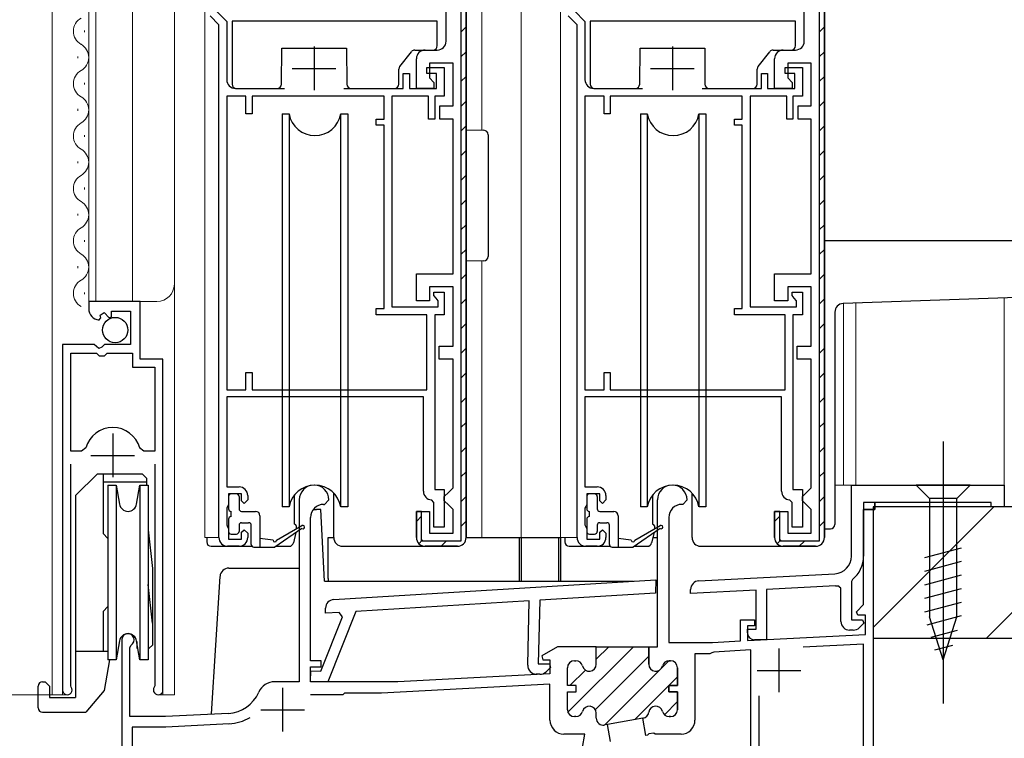
# Model space of a CAD drawing. Extents: x 0 to 1434, y 0 to 2243.
# Drawn here: x 301 to 414, y 1303 to 1385 of the extents above; entities that cross this region are included whole.
import ezdxf

# ---------------------------------------------------------------- set-up
doc = ezdxf.new("R2010")
doc.units = 0
for name, color, linetype, lineweight in [('YKK_11', 7, 'CONTINUOUS', 30), ('YKK_12', 2, 'CONTINUOUS', 13), ('YKK_13', 4, 'CONTINUOUS', 30), ('YKK_D', 6, 'CONTINUOUS', 13), ('YSS_K', 3, 'CONTINUOUS', 13), ('YSS_KE', 3, 'CONTINUOUS', 30)]:
    doc.layers.add(name, color=color, linetype=linetype, lineweight=lineweight)

msp = doc.modelspace()

# ---------------------------------------------------------------- linework, layer by layer
at = {"layer": 'YKK_11', "linetype": 'ByBlock', "lineweight": 30, "ltscale": 0.5}
for p, q in [((351.4, 1398.1), (351.4, 1325.3)), ((352, 1397.7), (352, 1325.7)), ((352, 1325.7), (352, 1397.7)), ((392.4, 1398.1), (392.4, 1325.3)), ((393, 1397.7), (393, 1325.7)), ((393, 1325.7), (393, 1397.7)), ((349.7, 1382.5), (349.7, 1386)), ((390.7, 1382.5), (390.7, 1386)), ((347.3, 1381.5), (348.7, 1381.5)), ((388.3, 1381.5), (389.7, 1381.5)), ((346.3, 1377.1), (346.3, 1380.5)), ((350.5, 1380), (347.8, 1380)), ((347.8, 1380), (347.8, 1378.3)), ((350.5, 1375.1), (350.5, 1380)), ((387.3, 1377.1), (387.3, 1380.5)), ((391.5, 1380), (388.8, 1380)), ((388.8, 1380), (388.8, 1378.3)), ((391.5, 1375.1), (391.5, 1380)), ((347.8, 1378.3), (348.3, 1377.8)), ((388.8, 1378.3), (389.3, 1377.8)), ((348.3, 1377.8), (348.3, 1377.1)), ((389.3, 1377.8), (389.3, 1377.1)), ((348.3, 1377.1), (346.3, 1377.1)), ((389.3, 1377.1), (387.3, 1377.1)), ((349, 1373.6), (349, 1375.1)), ((349, 1375.1), (350.5, 1375.1)), ((390, 1373.6), (390, 1375.1)), ((390, 1375.1), (391.5, 1375.1)), ((350.5, 1373.6), (349, 1373.6)), ((350.5, 1355.9), (350.5, 1373.6)), ((391.5, 1373.6), (390, 1373.6)), ((391.5, 1355.9), (391.5, 1373.6)), ((346.3, 1352.8), (346.3, 1355.9)), ((346.3, 1355.9), (350.5, 1355.9)), ((387.3, 1352.8), (387.3, 1355.9)), ((387.3, 1355.9), (391.5, 1355.9)), ((350.5, 1354.4), (347.8, 1354.4)), ((347.8, 1354.4), (347.8, 1352.8)), ((350.5, 1347.6), (350.5, 1354.4)), ((391.5, 1354.4), (388.8, 1354.4)), ((388.8, 1354.4), (388.8, 1352.8)), ((391.5, 1347.6), (391.5, 1354.4)), ((347.8, 1352.8), (346.3, 1352.8)), ((388.8, 1352.8), (387.3, 1352.8)), ((348.9, 1346.1), (348.9, 1347.6)), ((348.9, 1347.6), (350.5, 1347.6)), ((389.9, 1346.1), (389.9, 1347.6)), ((389.9, 1347.6), (391.5, 1347.6)), ((350.5, 1346.1), (348.9, 1346.1)), ((350.5, 1331.4), (350.5, 1346.1)), ((391.5, 1346.1), (389.9, 1346.1)), ((391.5, 1331.4), (391.5, 1346.1)), ((350, 1330.9), (350.5, 1331.4)), ((391, 1330.9), (391.5, 1331.4)), ((349.5, 1330.4), (350, 1330.9)), ((349.5, 1329.9), (349.5, 1330.4)), ((350, 1329.4), (349.5, 1329.9)), ((390.5, 1330.4), (391, 1330.9)), ((390.5, 1329.9), (390.5, 1330.4)), ((391, 1329.4), (390.5, 1329.9)), ((346.3, 1325.7), (346.3, 1328.7)), ((346.3, 1328.7), (347.8, 1328.7)), ((346.9, 1328.7), (346.3, 1328.7)), ((346.3, 1328.7), (346.3, 1325.7)), ((346.9, 1325.3), (346.9, 1328.7)), ((347.8, 1328.7), (347.8, 1326.2)), ((350.5, 1328.9), (350, 1329.4)), ((350.5, 1326.2), (350.5, 1328.9)), ((387.3, 1325.7), (387.3, 1328.7)), ((387.3, 1328.7), (388.8, 1328.7)), ((387.9, 1328.7), (387.3, 1328.7)), ((387.3, 1328.7), (387.3, 1325.7)), ((387.9, 1325.3), (387.9, 1328.7)), ((388.8, 1328.7), (388.8, 1326.2)), ((391.5, 1328.9), (391, 1329.4)), ((391.5, 1326.2), (391.5, 1328.9)), ((347.8, 1326.2), (350.5, 1326.2)), ((388.8, 1326.2), (391.5, 1326.2)), ((351.4, 1325.3), (346.9, 1325.3)), ((351, 1324.7), (347.3, 1324.7)), ((347.3, 1324.7), (351, 1324.7)), ((392.4, 1325.3), (387.9, 1325.3)), ((392, 1324.7), (388.3, 1324.7)), ((388.3, 1324.7), (392, 1324.7))]:
    msp.add_line(p, q, dxfattribs=at)
at = {"layer": 'YKK_11', "linetype": 'ByBlock', "lineweight": -2, "ltscale": 0.5}
for p, q in [((323.7, 1384.4), (322.69, 1385.41)), ((323.4, 1385.97), (324.6, 1384.77)), ((364.7, 1384.4), (363.69, 1385.41)), ((364.4, 1385.97), (365.6, 1384.77)), ((323.7, 1325.7), (323.7, 1384.4)), ((324.6, 1384.77), (324.6, 1378.1)), ((364.7, 1325.7), (364.7, 1384.4)), ((365.6, 1384.77), (365.6, 1378.1)), ((347.5, 1378.8), (347.5, 1379.5)), ((347.5, 1379.5), (349.5, 1379.5)), ((349.5, 1379.5), (349.5, 1376.2)), ((388.5, 1378.8), (388.5, 1379.5)), ((388.5, 1379.5), (390.5, 1379.5)), ((390.5, 1379.5), (390.5, 1376.2)), ((344.8, 1377.1), (344.8, 1378.8)), ((344.8, 1378.8), (345.5, 1378.8)), ((345.5, 1378.8), (345.5, 1377.1)), ((348.6, 1378.8), (347.5, 1378.8)), ((348.6, 1377.1), (348.6, 1378.8)), ((385.8, 1377.1), (385.8, 1378.8)), ((385.8, 1378.8), (386.5, 1378.8)), ((386.5, 1378.8), (386.5, 1377.1)), ((389.6, 1378.8), (388.5, 1378.8)), ((389.6, 1377.1), (389.6, 1378.8)), ((324.6, 1376.2), (324.6, 1342.6)), ((324.6, 1376.2), (324.6, 1342.6)), ((326.8, 1376.2), (324.6, 1376.2)), ((325.6, 1377.1), (331.2, 1377.1)), ((326.8, 1374.2), (326.8, 1376.2)), ((342.6, 1376.2), (327.5, 1376.2)), ((327.5, 1376.2), (327.5, 1374.2)), ((338, 1377.1), (344.8, 1377.1)), ((342.6, 1373.6), (342.6, 1376.2)), ((347.7, 1376.2), (343.5, 1376.2)), ((343.5, 1376.2), (343.5, 1352.1)), ((345.5, 1377.1), (348.6, 1377.1)), ((347.7, 1373.6), (347.7, 1376.2)), ((349.5, 1376.2), (348.4, 1376.2)), ((348.4, 1376.2), (348.4, 1373.6)), ((365.6, 1376.2), (365.6, 1342.6)), ((365.6, 1376.2), (365.6, 1342.6)), ((367.8, 1376.2), (365.6, 1376.2)), ((366.6, 1377.1), (372.2, 1377.1)), ((367.8, 1374.2), (367.8, 1376.2)), ((383.6, 1376.2), (368.5, 1376.2)), ((368.5, 1376.2), (368.5, 1374.2)), ((379, 1377.1), (385.8, 1377.1)), ((383.6, 1373.6), (383.6, 1376.2)), ((388.7, 1376.2), (384.5, 1376.2)), ((384.5, 1376.2), (384.5, 1352.1)), ((386.5, 1377.1), (389.6, 1377.1)), ((388.7, 1373.6), (388.7, 1376.2)), ((390.5, 1376.2), (389.4, 1376.2)), ((389.4, 1376.2), (389.4, 1373.6)), ((327.5, 1374.2), (326.8, 1374.2)), ((368.5, 1374.2), (367.8, 1374.2)), ((341.7, 1372.9), (341.7, 1373.6)), ((341.7, 1373.6), (342.6, 1373.6)), ((342.6, 1372.9), (341.7, 1372.9)), ((342.6, 1351.9), (342.6, 1372.9)), ((348.4, 1373.6), (347.7, 1373.6)), ((382.7, 1372.9), (382.7, 1373.6)), ((382.7, 1373.6), (383.6, 1373.6)), ((383.6, 1372.9), (382.7, 1372.9)), ((383.6, 1351.9), (383.6, 1372.9)), ((389.4, 1373.6), (388.7, 1373.6)), ((348.3, 1353.4), (348.3, 1353.8)), ((348.3, 1353.8), (349.5, 1353.8)), ((349.5, 1353.8), (349.5, 1351.2)), ((389.3, 1353.4), (389.3, 1353.8)), ((389.3, 1353.8), (390.5, 1353.8)), ((390.5, 1353.8), (390.5, 1351.2)), ((314.7, 1352.7), (308.8, 1352.7)), ((308.8, 1352.7), (308.8, 1351.89)), ((314.7, 1346.1), (314.7, 1352.7)), ((348.55, 1353.1), (348.3, 1353.4)), ((348.8, 1352.81), (348.55, 1353.1)), ((348.8, 1352.1), (348.8, 1352.81)), ((389.55, 1353.1), (389.3, 1353.4)), ((389.8, 1352.81), (389.55, 1353.1)), ((389.8, 1352.1), (389.8, 1352.81)), ((310.1, 1351.17), (310.57, 1351.44)), ((310.57, 1351.44), (311.15, 1350.86)), ((311.4, 1350.96), (311.4, 1351.6)), ((311.4, 1351.6), (313.6, 1351.6)), ((313.6, 1351.6), (313.6, 1347.8)), ((341.7, 1351.2), (341.7, 1351.9)), ((341.7, 1351.9), (342.6, 1351.9)), ((343.5, 1352.1), (348.8, 1352.1)), ((382.7, 1351.2), (382.7, 1351.9)), ((382.7, 1351.9), (383.6, 1351.9)), ((384.5, 1352.1), (389.8, 1352.1)), ((309.98, 1350.6), (310.19, 1350.85)), ((310.19, 1350.85), (310.1, 1351.17)), ((311.15, 1350.86), (311.4, 1350.96)), ((347.5, 1351.2), (341.7, 1351.2)), ((347.5, 1342.6), (347.5, 1351.2)), ((349.5, 1351.2), (348.4, 1351.2)), ((348.4, 1351.2), (348.4, 1331.2)), ((388.5, 1351.2), (382.7, 1351.2)), ((388.5, 1342.6), (388.5, 1351.2)), ((390.5, 1351.2), (389.4, 1351.2)), ((389.4, 1351.2), (389.4, 1331.2)), ((309.43, 1347.8), (305.8, 1347.8)), ((305.8, 1347.8), (305.8, 1308.25)), ((306.75, 1335.6), (306.75, 1346.8)), ((306.75, 1335.6), (306.75, 1346.8)), ((306.75, 1346.8), (309.7, 1346.8)), ((309.97, 1347.34), (309.43, 1347.8)), ((309.7, 1346.8), (310, 1346.5)), ((310.3, 1347.5), (309.97, 1347.34)), ((310.6, 1347.8), (310.3, 1347.5)), ((313.6, 1347.8), (310.6, 1347.8)), ((310.6, 1346.5), (310.9, 1346.8)), ((310.9, 1346.8), (313.8, 1346.8)), ((313.8, 1346.8), (313.8, 1345.2)), ((310, 1346.5), (310.6, 1346.5)), ((317.3, 1346.1), (314.7, 1346.1)), ((317.3, 1308.25), (317.3, 1346.1)), ((313.8, 1345.2), (316.35, 1345.2)), ((316.35, 1345.2), (316.35, 1335.6)), ((326.8, 1342.6), (326.8, 1344.6)), ((326.8, 1344.6), (327.5, 1344.6)), ((327.5, 1344.6), (327.5, 1342.6)), ((367.8, 1342.6), (367.8, 1344.6)), ((367.8, 1344.6), (368.5, 1344.6)), ((368.5, 1344.6), (368.5, 1342.6)), ((324.6, 1342.6), (326.8, 1342.6)), ((327.5, 1342.6), (347.5, 1342.6)), ((365.6, 1342.6), (367.8, 1342.6)), ((368.5, 1342.6), (388.5, 1342.6)), ((347.1, 1341.8), (324.6, 1341.8)), ((324.6, 1341.8), (324.6, 1331.5)), ((347.1, 1331), (347.1, 1341.8)), ((388.1, 1341.8), (365.6, 1341.8)), ((365.6, 1341.8), (365.6, 1331.5)), ((388.1, 1331), (388.1, 1341.8)), ((307.98, 1335.6), (306.75, 1335.6)), ((308.47, 1335.96), (307.98, 1335.6)), ((315.11, 1335.6), (314.63, 1335.96)), ((316.35, 1335.6), (315.11, 1335.6)), ((306.75, 1308.73), (306.75, 1334.1)), ((316.35, 1334.1), (316.35, 1308.73)), ((324.6, 1331.5), (326, 1331.5)), ((348.4, 1331.2), (349.5, 1331.2)), ((349.5, 1331.2), (349.5, 1326.9)), ((365.6, 1331.5), (367, 1331.5)), ((389.4, 1331.2), (390.5, 1331.2)), ((390.5, 1331.2), (390.5, 1326.9)), ((326.3, 1330.7), (324.8, 1330.7)), ((324.8, 1330.7), (324.8, 1329.5)), ((326.3, 1329.9), (326.3, 1330.7)), ((326.6, 1329.6), (326.3, 1329.9)), ((327, 1330), (326.6, 1329.6)), ((327, 1330.5), (327, 1330)), ((348.3, 1329.7), (348.02, 1330)), ((367.3, 1330.7), (365.8, 1330.7)), ((365.8, 1330.7), (365.8, 1329.5)), ((367.3, 1329.9), (367.3, 1330.7)), ((367.6, 1329.6), (367.3, 1329.9)), ((368, 1330), (367.6, 1329.6)), ((368, 1330.5), (368, 1330)), ((389.3, 1329.7), (389.02, 1330)), ((324.7, 1329.27), (324.6, 1329.05)), ((324.6, 1329.05), (324.6, 1327.15)), ((324.8, 1329.5), (324.7, 1329.27)), ((348.3, 1326.9), (348.3, 1329.7)), ((365.7, 1329.27), (365.6, 1329.05)), ((365.6, 1329.05), (365.6, 1327.15)), ((365.8, 1329.5), (365.7, 1329.27)), ((389.3, 1326.9), (389.3, 1329.7)), ((324.6, 1327.15), (324.7, 1326.92)), ((324.7, 1326.92), (324.8, 1326.7)), ((324.8, 1326.7), (324.8, 1325.5)), ((326.3, 1326.3), (326.6, 1326.6)), ((326.6, 1326.6), (327, 1326.2)), ((349.5, 1326.9), (348.3, 1326.9)), ((365.6, 1327.15), (365.7, 1326.92)), ((365.7, 1326.92), (365.8, 1326.7)), ((365.8, 1326.7), (365.8, 1325.5)), ((367.3, 1326.3), (367.6, 1326.6)), ((367.6, 1326.6), (368, 1326.2)), ((390.5, 1326.9), (389.3, 1326.9)), ((324.8, 1325.5), (326.3, 1325.5)), ((326.3, 1325.5), (326.3, 1326.3)), ((327, 1326.2), (327, 1325.7)), ((365.8, 1325.5), (367.3, 1325.5)), ((367.3, 1325.5), (367.3, 1326.3)), ((368, 1326.2), (368, 1325.7)), ((326, 1324.7), (324.7, 1324.7)), ((367, 1324.7), (365.7, 1324.7)), ((306.8, 1308.56), (306.75, 1308.73)), ((316.35, 1308.73), (316.29, 1308.56))]:
    msp.add_line(p, q, dxfattribs=at)
at = {"layer": 'YKK_11', "linetype": 'Continuous', "lineweight": 13}
for p, q in [((351.4, 1383.54), (352, 1384.14)), ((392.4, 1383.54), (393, 1384.14)), ((351.4, 1380.71), (352, 1381.31)), ((392.4, 1380.71), (393, 1381.31)), ((351.4, 1377.88), (352, 1378.48)), ((392.4, 1377.88), (393, 1378.48)), ((351.4, 1375.05), (352, 1375.65)), ((392.4, 1375.05), (393, 1375.65)), ((351.4, 1372.22), (352, 1372.82)), ((392.4, 1372.22), (393, 1372.82)), ((351.4, 1369.4), (352, 1370)), ((392.4, 1369.4), (393, 1370)), ((351.4, 1366.57), (352, 1367.17)), ((392.4, 1366.57), (393, 1367.17)), ((351.4, 1363.74), (352, 1364.34)), ((392.4, 1363.74), (393, 1364.34)), ((351.4, 1360.91), (352, 1361.51)), ((392.4, 1360.91), (393, 1361.51)), ((351.4, 1358.08), (352, 1358.68)), ((392.4, 1358.08), (393, 1358.68)), ((351.4, 1355.25), (352, 1355.85)), ((392.4, 1355.25), (393, 1355.85)), ((351.4, 1352.43), (352, 1353.03)), ((392.4, 1352.43), (393, 1353.03)), ((351.4, 1349.6), (352, 1350.2)), ((392.4, 1349.6), (393, 1350.2)), ((351.4, 1346.77), (352, 1347.37)), ((392.4, 1346.77), (393, 1347.37)), ((351.4, 1343.94), (352, 1344.54)), ((392.4, 1343.94), (393, 1344.54)), ((351.4, 1341.11), (352, 1341.71)), ((392.4, 1341.11), (393, 1341.71)), ((351.4, 1338.28), (352, 1338.88)), ((392.4, 1338.28), (393, 1338.88)), ((351.4, 1335.45), (352, 1336.05)), ((392.4, 1335.45), (393, 1336.05)), ((351.4, 1332.63), (352, 1333.23)), ((392.4, 1332.63), (393, 1333.23)), ((351.4, 1329.8), (352, 1330.4)), ((392.4, 1329.8), (393, 1330.4)), ((346.3, 1327.53), (346.9, 1328.13)), ((351.4, 1326.97), (352, 1327.57)), ((387.3, 1327.53), (387.9, 1328.13)), ((392.4, 1326.97), (393, 1327.57)), ((346.59, 1324.99), (347.01, 1325.42)), ((387.59, 1324.99), (388.01, 1325.42)), ((349.13, 1324.7), (349.73, 1325.3)), ((390.13, 1324.7), (390.73, 1325.3))]:
    msp.add_line(p, q, dxfattribs=at)
at = {"layer": 'YKK_11', "ltscale": 0.5}
for p, q in [((334.6, 1381.9), (334.6, 1376.9)), ((375.6, 1381.9), (375.6, 1376.9)), ((332.1, 1379.4), (337.1, 1379.4)), ((373.1, 1379.4), (378.1, 1379.4)), ((311.55, 1337.6), (311.55, 1332.6)), ((309.05, 1335.1), (314.05, 1335.1))]:
    msp.add_line(p, q, dxfattribs=at)
at = {"layer": 'YKK_11', "color": 0, "linetype": 'ByBlock', "lineweight": -2, "ltscale": 0.5}
for p, q in [((396.09, 1331.7), (413.59, 1331.7)), ((396.09, 1323.56), (396.09, 1331.7)), ((413.59, 1331.7), (413.59, 1329.2)), ((332.89, 1330), (332.89, 1309.2)), ((335.79, 1329.5), (336.29, 1330)), ((373.89, 1313.2), (373.89, 1330)), ((377.29, 1330), (376.79, 1329.5)), ((335.69, 1329.5), (335.79, 1329.5)), ((376.79, 1329.5), (376.69, 1329.5)), ((398.79, 1328.9), (397.49, 1328.9)), ((397.49, 1328.9), (397.49, 1323.56)), ((397.49, 1318.02), (397.49, 1328.9)), ((397.49, 1328.9), (398.59, 1328.9)), ((398.59, 1328.9), (398.59, 1297.2)), ((412.09, 1329.7), (398.79, 1329.7)), ((398.79, 1329.7), (398.79, 1328.9)), ((412.09, 1329.2), (412.09, 1329.7)), ((413.59, 1329.2), (412.09, 1329.2)), ((334.19, 1311.6), (334.19, 1328)), ((375.19, 1328), (375.19, 1313.7)), ((336.84, 1318.6), (373.7, 1320.86)), ((373.7, 1320.86), (373.66, 1319.35)), ((378.64, 1320.75), (394.2, 1321.56)), ((396.21, 1320.9), (396.09, 1320.66)), ((377.69, 1319.3), (377.69, 1319.75)), ((385.19, 1319.69), (377.69, 1319.3)), ((385.19, 1315.2), (385.19, 1319.69)), ((394.27, 1320.16), (386.39, 1319.75)), ((386.39, 1319.75), (386.39, 1314)), ((394.89, 1319.89), (394.55, 1320.19)), ((394.89, 1316.1), (394.89, 1319.89)), ((396.09, 1320.66), (396.09, 1316.3)), ((373.66, 1319.35), (360.43, 1318.54)), ((335.89, 1317.04), (335.9, 1317.63)), ((359.23, 1318.47), (339.36, 1317.25)), ((359.04, 1311.09), (359.23, 1318.47)), ((360.43, 1318.54), (360.24, 1311.26)), ((396.66, 1317.19), (397.49, 1318.02)), ((335.37, 1310.41), (337.83, 1316.64)), ((337.47, 1317.14), (335.89, 1317.04)), ((339.36, 1317.25), (336.18, 1309.19)), ((337.83, 1316.64), (337.47, 1317.14)), ((383.39, 1313.87), (383.39, 1316.3)), ((383.39, 1316.3), (384.99, 1316.3)), ((384.99, 1316.3), (384.99, 1315.6)), ((396.09, 1316.3), (397.37, 1316.3)), ((396.82, 1316.8), (396.66, 1317.19)), ((397.69, 1316.8), (396.82, 1316.8)), ((397.37, 1316.3), (397.53, 1315.91)), ((397.69, 1314.61), (397.69, 1316.8)), ((384.99, 1315.6), (384.19, 1315.6)), ((384.19, 1315.6), (384.19, 1313.91)), ((384.19, 1314.8), (384.19, 1315.2)), ((384.19, 1315.2), (385.19, 1315.2)), ((397.53, 1315.91), (397.01, 1315.39)), ((384.19, 1313.91), (397.69, 1314.61)), ((396.3, 1315.1), (395.89, 1315.1)), ((312.59, 1314), (312.59, 1298.45)), ((313.49, 1313.13), (313.64, 1313.39)), ((313.49, 1305.2), (313.49, 1313.13)), ((362.47, 1313.2), (360.65, 1312.15)), ((366.89, 1313.2), (362.47, 1313.2)), ((366.89, 1311.2), (366.89, 1313.2)), ((366.89, 1313.2), (372.89, 1313.2)), ((366.89, 1311.2), (366.89, 1313.2)), ((372.89, 1311.2), (372.89, 1313.2)), ((372.89, 1313.2), (373.89, 1313.2)), ((372.89, 1313.2), (372.89, 1311.2)), ((375.19, 1313.7), (380.19, 1313.7)), ((380.19, 1313.7), (383.39, 1313.87)), ((386.39, 1314), (384.99, 1314)), ((397.49, 1313.5), (390.56, 1313.14)), ((397.49, 1296.4), (397.49, 1313.5)), ((360.65, 1312.15), (360.77, 1311.7)), ((379.89, 1312.4), (378.19, 1312.4)), ((378.19, 1312.4), (378.19, 1304.8)), ((380.12, 1312.5), (379.89, 1312.4)), ((380.33, 1312.6), (380.12, 1312.5)), ((384.59, 1312.83), (380.33, 1312.6)), ((384.59, 1291.7), (384.59, 1312.83)), ((335.39, 1311.6), (334.19, 1311.6)), ((334.19, 1309.2), (334.19, 1310.9)), ((334.19, 1310.9), (335.39, 1310.9)), ((335.39, 1310.9), (335.39, 1311.6)), ((360.24, 1311.26), (361.52, 1311.23)), ((360.77, 1311.7), (361.59, 1311.7)), ((361.67, 1310.83), (361.14, 1310.33)), ((361.52, 1311.23), (361.67, 1310.83)), ((361.59, 1311.7), (361.59, 1310.11)), ((363.59, 1308.75), (363.59, 1310.8)), ((363.59, 1308.75), (363.59, 1310.8)), ((364.39, 1311.6), (364.55, 1311.6)), ((364.39, 1311.6), (364.55, 1311.6)), ((375.39, 1311.6), (375.24, 1311.6)), ((375.24, 1311.6), (375.39, 1311.6)), ((376.19, 1308.75), (376.19, 1310.8)), ((376.19, 1310.8), (376.19, 1308.75)), ((334.18, 1309.24), (334.21, 1310.44)), ((334.21, 1310.44), (335.37, 1310.41)), ((361.59, 1310.11), (344.19, 1309.2)), ((360.42, 1310.05), (360.01, 1310.06)), ((332.89, 1309.2), (330.09, 1309.2)), ((336.18, 1309.19), (334.18, 1309.24)), ((344.19, 1309.2), (334.19, 1309.2)), ((361.59, 1308.91), (342.32, 1307.9)), ((361.59, 1304.8), (361.59, 1308.91)), ((364.59, 1308.75), (363.59, 1308.75)), ((364.59, 1308.75), (363.59, 1308.75)), ((364.59, 1308.05), (364.59, 1308.75)), ((364.59, 1308.05), (364.59, 1308.75)), ((375.19, 1308.05), (375.19, 1308.75)), ((375.19, 1308.75), (376.19, 1308.75)), ((376.19, 1308.75), (375.19, 1308.75)), ((375.19, 1308.75), (375.19, 1308.05)), ((337.89, 1307.7), (334.2, 1307.7)), ((338.09, 1307.9), (337.89, 1307.7)), ((342.32, 1307.9), (338.09, 1307.9)), ((363.59, 1306), (363.59, 1308.05)), ((363.59, 1308.05), (364.59, 1308.05)), ((363.59, 1306), (363.59, 1308.05)), ((363.59, 1308.05), (364.59, 1308.05)), ((376.19, 1308.05), (375.19, 1308.05)), ((375.19, 1308.05), (376.19, 1308.05)), ((376.19, 1306), (376.19, 1308.05)), ((376.19, 1308.05), (376.19, 1306)), ((385.49, 1307.58), (385.49, 1292.4)), ((317.59, 1305.2), (313.49, 1305.2)), ((324.79, 1305.57), (317.59, 1305.2)), ((364.55, 1305.2), (364.39, 1305.2)), ((364.55, 1305.2), (364.39, 1305.2)), ((366.89, 1305.03), (366.89, 1305.6)), ((366.89, 1305.03), (366.89, 1305.6)), ((366.89, 1305.03), (366.89, 1305.6)), ((372.23, 1305.02), (368.19, 1304.31)), ((372.23, 1305.02), (372.25, 1305.03)), ((372.25, 1305.03), (372.23, 1305.02)), ((372.57, 1303.05), (372.23, 1305.02)), ((375.24, 1305.2), (375.39, 1305.2)), ((375.39, 1305.2), (375.24, 1305.2)), ((317.63, 1304), (313.79, 1304)), ((313.79, 1304), (313.79, 1273.9)), ((324.86, 1304.38), (317.63, 1304)), ((368.19, 1304.31), (367.83, 1304.25)), ((365.59, 1303.2), (363.19, 1303.2)), ((364.09, 1294.73), (365.59, 1303.2)), ((372.76, 1303.08), (372.57, 1303.05)), ((372.92, 1303.23), (372.76, 1303.08)), ((373.48, 1303.3), (372.92, 1303.23)), ((373.65, 1303.2), (373.48, 1303.3)), ((376.59, 1303.2), (373.65, 1303.2))]:
    msp.add_line(p, q, dxfattribs=at)
at = {"layer": 'YKK_11', "color": 0, "linetype": 'ByBlock', "lineweight": 30, "ltscale": 0.5}
for p, q in [((398.79, 1329.7), (397.49, 1329.7)), ((398.79, 1329.7), (397.49, 1329.7)), ((397.49, 1329.7), (397.49, 1328.9)), ((397.49, 1328.9), (398.79, 1328.9)), ((398.79, 1328.9), (398.79, 1329.7)), ((366.89, 1305.03), (366.89, 1305.6)), ((368.19, 1304.31), (367.83, 1304.25)), ((368.53, 1302.34), (368.19, 1304.31))]:
    msp.add_line(p, q, dxfattribs=at)
at = {"layer": 'YKK_11', "color": 0, "linetype": 'Continuous', "lineweight": 13}
for p, q in [((363.65, 1305.7), (371.15, 1313.2)), ((366.89, 1311.77), (368.32, 1313.2)), ((366.78, 1306), (372.89, 1312.12)), ((374.36, 1310.75), (375.2, 1311.6)), ((363.87, 1308.75), (365.65, 1310.53)), ((367.86, 1304.25), (374.14, 1310.53)), ((371.29, 1304.86), (376.19, 1309.76)), ((374.69, 1305.42), (376.19, 1306.93))]:
    msp.add_line(p, q, dxfattribs=at)
at = {"layer": 'YKK_11', "color": 0, "ltscale": 0.5}
for p, q in [((387.79, 1313), (387.79, 1308)), ((385.29, 1310.5), (390.29, 1310.5)), ((330.99, 1308.5), (330.99, 1303.5)), ((328.49, 1306), (333.49, 1306))]:
    msp.add_line(p, q, dxfattribs=at)
at = {"layer": 'YKK_11', "linetype": 'ByBlock', "lineweight": 30, "ltscale": 0.5}
for centre, start, end in [((348.7, 1382.5), 270, 360), ((389.7, 1382.5), 270, 360), ((347.3, 1380.5), 90, 180), ((388.3, 1380.5), 90, 180), ((347.3, 1325.7), 180, 270), ((347.3, 1325.7), 180, 270), ((351, 1325.7), 270, 360), ((351, 1325.7), 270, 360), ((388.3, 1325.7), 180, 270), ((388.3, 1325.7), 180, 270), ((392, 1325.7), 270, 360), ((392, 1325.7), 270, 360)]:
    msp.add_arc(centre, 1, start, end, dxfattribs=at)
at = {"layer": 'YKK_11', "linetype": 'ByBlock', "lineweight": -2, "ltscale": 0.5}
for centre, radius, start, end in [((325.6, 1378.1), 1, 180, 270), ((366.6, 1378.1), 1, 180, 270), ((310.1, 1351.89), 1.3, 180, 264.7841), ((311.55, 1335.1), 3.2, 15.6804, 164.3196), ((326, 1330.5), 1, 0, 90), ((348.1, 1331), 1, 180, 265.5883), ((367, 1330.5), 1, 0, 90), ((389.1, 1331), 1, 180, 265.5883), ((324.7, 1325.7), 1, 180, 270), ((326, 1325.7), 1, 270, 360), ((365.7, 1325.7), 1, 180, 270), ((367, 1325.7), 1, 270, 360), ((306.35, 1308.25), 0.55, 180, 34.5603), ((316.75, 1308.25), 0.55, 145.4397, 0)]:
    msp.add_arc(centre, radius, start, end, dxfattribs=at)
at = {"layer": 'YKK_11', "color": 0, "linetype": 'ByBlock', "lineweight": -2, "ltscale": 0.5}
for centre, radius, start, end in [((334.59, 1330), 1.7, 360, 180), ((375.59, 1330), 1.7, 360, 180), ((335.69, 1328), 1.5, 90, 180), ((376.69, 1328), 1.5, 90, 180), ((394.09, 1323.56), 2, 273, 360), ((394.09, 1323.56), 3.4, 308.4347, 0), ((378.69, 1319.75), 1, 93, 180), ((394.09, 1323.56), 3.4, 273, 277.7664), ((336.9, 1317.6), 1, 93.5, 178.5), ((395.89, 1316.1), 1, 180, 270), ((396.3, 1316.1), 1, 270, 315), ((313.29, 1314), 0.7, 300, 180), ((384.99, 1314.8), 0.8, 180, 270), ((360.04, 1311.06), 1, 178.5, 268.5), ((364.39, 1310.8), 0.8, 90, 180), ((364.39, 1310.8), 0.8, 90, 180), ((364.55, 1310.8), 0.8, 14.4775, 90), ((364.55, 1310.8), 0.8, 14.4775, 90), ((366.09, 1311.2), 0.8, 194.4775, 360), ((366.09, 1311.2), 0.8, 194.4775, 360), ((373.69, 1311.2), 0.8, 180, 345.5225), ((373.69, 1311.2), 0.8, 180, 345.5225), ((375.24, 1310.8), 0.8, 90, 165.5225), ((375.24, 1310.8), 0.8, 90, 165.5225), ((375.39, 1310.8), 0.8, 0, 90), ((375.39, 1310.8), 0.8, 0, 90), ((360.45, 1311.05), 1, 268.5, 313.5), ((330.09, 1307.2), 2, 90, 156.7158), ((324.58, 1309.57), 4, 273, 336.7158), ((366.09, 1305.6), 0.8, 0, 165.5225), ((366.09, 1305.6), 0.8, 0, 165.5225), ((373.69, 1305.6), 0.8, 14.4775, 172.2571), ((373.69, 1305.6), 0.8, 14.4775, 172.2571), ((324.58, 1309.57), 5.2, 273, 301.1609), ((324.58, 1309.57), 5.2, 273, 301.1609), ((364.39, 1306), 0.8, 180, 270), ((364.39, 1306), 0.8, 180, 270), ((364.55, 1306), 0.8, 270, 345.5225), ((364.55, 1306), 0.8, 270, 345.5225), ((367.69, 1305.03), 0.8, 180, 280), ((372.11, 1305.81), 0.8, 280, 352.2571), ((372.11, 1305.81), 0.8, 280, 352.2571), ((375.24, 1306), 0.8, 194.4775, 270), ((375.24, 1306), 0.8, 194.4775, 270), ((375.39, 1306), 0.8, 270, 360), ((375.39, 1306), 0.8, 270, 360), ((363.19, 1304.8), 1.6, 180, 270), ((376.59, 1304.8), 1.6, 270, 360)]:
    msp.add_arc(centre, radius, start, end, dxfattribs=at)
at = {"layer": 'YKK_11', "color": 0, "linetype": 'ByBlock', "lineweight": 30, "ltscale": 0.5}
msp.add_arc((367.69, 1305.03), 0.8, 180, 280, dxfattribs=at)
at = {"layer": 'YKK_12'}
for p, q in [((304.6, 1479.7), (304.6, 1307.7)), ((308.8, 1479.7), (308.8, 1352.7)), ((309.6, 1479.7), (309.6, 1352.7)), ((313.8, 1352.7), (313.8, 1479.7)), ((318.6, 1307.7), (318.6, 1479.7)), ((322.1, 1325.7), (322.1, 1479.7)), ((353.8, 1372.32), (353.8, 1479.7)), ((358.3, 1325.7), (358.3, 1479.7)), ((362.8, 1325.7), (362.8, 1479.7)), ((353.8, 1357.38), (353.8, 1325.7)), ((308.8, 1352.7), (316.6, 1352.7)), ((322.1, 1325.7), (323.7, 1325.7)), ((358.3, 1325.7), (364.7, 1325.7)), ((305.8, 1323.02), (305.8, 1307.7)), ((317.3, 1322.17), (317.3, 1307.7)), ((306.35, 1307.7), (304.6, 1307.7)), ((316.75, 1307.7), (318.6, 1307.7))]:
    msp.add_line(p, q, dxfattribs=at)
at = {"layer": 'YKK_12', "linetype": 'Continuous'}
for p, q in [((308.3, 1383.55), (308.3, 1383.75)), ((307.54, 1380.55), (307.54, 1380.75)), ((308.3, 1377.55), (308.3, 1377.75)), ((307.54, 1374.55), (307.54, 1374.75)), ((308.3, 1371.55), (308.3, 1371.75)), ((307.54, 1368.55), (307.54, 1368.75)), ((308.3, 1365.55), (308.3, 1365.75)), ((307.54, 1362.55), (307.54, 1362.75)), ((308.3, 1359.55), (308.3, 1359.75)), ((307.54, 1356.55), (307.54, 1356.75)), ((308.3, 1353.55), (308.3, 1353.75))]:
    msp.add_line(p, q, dxfattribs=at)
at = {"layer": 'YKK_12', "ltscale": 0.5}
for p, q in [((395.19, 1352.49), (395.19, 1331.7)), ((396.59, 1331.7), (396.59, 1352.54)), ((413.59, 1353.14), (413.59, 1331.7)), ((413.59, 1331.7), (394.2, 1331.7))]:
    msp.add_line(p, q, dxfattribs=at)
at = {"layer": 'YKK_12', "linetype": 'Continuous'}
for centre, start, end in [((308.76, 1383.65), 119.2025, 240.7975), ((307.08, 1380.65), 299.2025, 60.7975), ((308.76, 1377.65), 119.2025, 240.7975), ((307.08, 1374.65), 299.2025, 60.7975), ((308.76, 1371.65), 119.2025, 240.7975), ((307.08, 1368.65), 299.2025, 60.7975), ((308.76, 1365.65), 119.2025, 240.7975), ((307.08, 1362.65), 299.2025, 60.7975), ((308.76, 1359.65), 119.2025, 240.7975), ((307.08, 1356.65), 299.2025, 60.7975), ((308.76, 1353.65), 119.2025, 240.7975)]:
    msp.add_arc(centre, 1.72, start, end, dxfattribs=at)
at = {"layer": 'YKK_12'}
msp.add_arc((316.6, 1354.7), 2, 270, 0, dxfattribs=at)
at = {"layer": 'YKK_13'}
for p, q in [((325.2, 1384.8), (325.2, 1377.6)), ((348.7, 1384.8), (325.2, 1384.8)), ((348.7, 1382), (348.7, 1384.8)), ((366.2, 1384.8), (366.2, 1377.6)), ((389.7, 1384.8), (366.2, 1384.8)), ((389.7, 1382), (389.7, 1384.8)), ((330.86, 1377.59), (330.9, 1381.7)), ((330.9, 1381.7), (338.3, 1381.7)), ((338.3, 1381.7), (338.33, 1377.59)), ((371.86, 1377.59), (371.9, 1381.7)), ((371.9, 1381.7), (379.3, 1381.7)), ((379.3, 1381.7), (379.33, 1377.59)), ((344.41, 1379.63), (345.75, 1381.31)), ((346.14, 1381.5), (348.2, 1381.5)), ((385.41, 1379.63), (386.75, 1381.31)), ((387.14, 1381.5), (389.2, 1381.5)), ((344.3, 1377.6), (344.3, 1379.32)), ((385.3, 1377.6), (385.3, 1379.32)), ((325.7, 1377.1), (330.36, 1377.1)), ((338.83, 1377.1), (343.8, 1377.1)), ((366.7, 1377.1), (371.36, 1377.1)), ((379.83, 1377.1), (384.8, 1377.1)), ((352, 1357.35), (352, 1372.35)), ((352, 1372.35), (354.01, 1372.31)), ((354.5, 1371.81), (354.5, 1357.88)), ((393, 1359.7), (418.65, 1359.7)), ((393, 1358.7), (393, 1359.7)), ((393, 1343.87), (393, 1358.7)), ((354.01, 1357.38), (352, 1357.35)), ((418.68, 1353.31), (395.16, 1352.49)), ((394.2, 1351.49), (394.2, 1327.2)), ((406.6, 1336.7), (406.6, 1306.7)), ((309.8, 1333), (307.3, 1330.5)), ((309.8, 1333), (314.9, 1333)), ((310.45, 1333), (310.45, 1326.15)), ((315.4, 1332.5), (314.9, 1333)), ((315.4, 1332.5), (315.4, 1331.7)), ((315.4, 1332.05), (310.45, 1332.05)), ((409.7, 1331.7), (403.5, 1331.7)), ((403.5, 1331.7), (405.05, 1330.15)), ((409.7, 1331.7), (408.15, 1330.15)), ((307.3, 1330.5), (307.3, 1307.4)), ((324.8, 1330.4), (324.8, 1329)), ((325.7, 1330.7), (325.1, 1330.7)), ((326, 1330.4), (326, 1329)), ((332.35, 1327.22), (332.35, 1330.58)), ((336.85, 1325.7), (336.85, 1330.78)), ((365.8, 1330.4), (365.8, 1329)), ((366.7, 1330.7), (366.1, 1330.7)), ((367, 1330.4), (367, 1329)), ((373.35, 1327.22), (373.35, 1330.58)), ((377.85, 1325.7), (377.85, 1330.78)), ((405.05, 1330.15), (405.05, 1316.61)), ((408.15, 1330.15), (405.05, 1330.15)), ((408.15, 1316.61), (408.15, 1330.15)), ((325.1, 1328.1), (325.1, 1328.7)), ((326.3, 1328.7), (327.9, 1328.7)), ((334.5, 1328.9), (334.87, 1328.9)), ((335.37, 1328.9), (334.87, 1328.9)), ((335.8, 1320.7), (335.37, 1328.9)), ((366.1, 1328.1), (366.1, 1328.7)), ((367.3, 1328.7), (368.9, 1328.7)), ((324.8, 1327.8), (324.8, 1326.4)), ((328.4, 1328.2), (328.4, 1324.6)), ((365.8, 1327.8), (365.8, 1326.4)), ((369.4, 1328.2), (369.4, 1324.6)), ((315.6, 1326.59), (316.1, 1322.15)), ((326, 1327.1), (326, 1326.4)), ((326.3, 1327.4), (327.1, 1327.4)), ((327.4, 1324.9), (327.4, 1327.1)), ((333.2, 1326.73), (330.1, 1324.6)), ((330.3, 1325.4), (333.2, 1327.07)), ((332.55, 1327.03), (332.56, 1326.71)), ((367, 1327.1), (367, 1326.4)), ((367.3, 1327.4), (368.1, 1327.4)), ((368.4, 1324.9), (368.4, 1327.1)), ((374.2, 1326.73), (371.1, 1324.6)), ((371.3, 1325.4), (374.2, 1327.07)), ((373.55, 1327.03), (373.56, 1326.71)), ((393, 1326.7), (393.7, 1326.7)), ((311, 1325.6), (310.45, 1326.15)), ((322.3, 1325.7), (322.3, 1325.2)), ((325.1, 1326.1), (325.7, 1326.1)), ((329.9, 1325.4), (328.4, 1325.6)), ((332.52, 1326.27), (332.23, 1325.08)), ((336.2, 1325.7), (336.85, 1325.7)), ((336.2, 1321), (336.2, 1325.7)), ((352, 1325.7), (362.6, 1325.7)), ((358.1, 1321), (358.1, 1325.7)), ((358.1, 1325.7), (358.3, 1325.7)), ((358.3, 1325.7), (358.3, 1321)), ((362.6, 1321), (362.6, 1325.7)), ((362.6, 1325.7), (362.8, 1325.7)), ((362.8, 1325.7), (362.8, 1321)), ((363.3, 1325.7), (363.3, 1325.2)), ((366.1, 1326.1), (366.7, 1326.1)), ((370.9, 1325.4), (369.4, 1325.6)), ((373.52, 1326.27), (373.23, 1325.08)), ((373.38, 1325.7), (373.9, 1325.7)), ((322.8, 1324.7), (327.48, 1324.7)), ((327.7, 1324.6), (330.1, 1324.6)), ((330.24, 1324.7), (331.76, 1324.7)), ((337.85, 1324.7), (347.3, 1324.7)), ((363.8, 1324.7), (368.48, 1324.7)), ((368.7, 1324.6), (371.1, 1324.6)), ((371.24, 1324.7), (372.76, 1324.7)), ((378.85, 1324.7), (388.3, 1324.7)), ((404.5, 1323.4), (408.7, 1324.53)), ((316.1, 1322.15), (316.1, 1313.37)), ((324.83, 1322.2), (332.88, 1322.2)), ((404.5, 1321.85), (408.7, 1322.98)), ((322.87, 1305.53), (323.83, 1321.26)), ((336.2, 1321), (336.2, 1320.7)), ((358.1, 1320.7), (358.1, 1321)), ((358.3, 1321), (358.3, 1320.7)), ((362.6, 1320.7), (362.6, 1321)), ((362.8, 1321), (362.8, 1320.7)), ((404.5, 1320.3), (408.7, 1321.42)), ((316.1, 1315.9), (315.6, 1320.34)), ((335.8, 1320.7), (371.17, 1320.7)), ((404.5, 1318.75), (408.7, 1319.87)), ((311, 1317.8), (310.45, 1317.25)), ((404.5, 1317.19), (408.7, 1318.32)), ((310.45, 1317.25), (310.45, 1312.7)), ((404.76, 1315.71), (408.7, 1316.76)), ((406.6, 1311.7), (405.05, 1316.61)), ((406.6, 1311.7), (408.15, 1316.61)), ((405.21, 1314.28), (408.25, 1315.09)), ((314.3, 1313.79), (314.3, 1313.04)), ((316.1, 1313.37), (315.7, 1313.04)), ((405.66, 1312.84), (407.71, 1313.39)), ((307.3, 1312.7), (311, 1312.7)), ((311.17, 1311.7), (310.55, 1308.2)), ((303, 1306.2), (303, 1308.7)), ((303.5, 1309.2), (303.8, 1309.2)), ((304.3, 1308.7), (303.8, 1309.2)), ((304.3, 1308.7), (304.3, 1307.4)), ((304.3, 1307.4), (307.3, 1307.4)), ((310.55, 1308.2), (308.45, 1305.7)), ((303.5, 1305.7), (308.45, 1305.7))]:
    msp.add_line(p, q, dxfattribs=at)
at = {"layer": 'YKK_13', "linetype": 'Continuous', "ltscale": 0.5}
for p, q in [((330.94, 1374.2), (330.94, 1373.2)), ((330.94, 1374.2), (331.73, 1374.2)), ((331.73, 1374.2), (331.73, 1329.2)), ((337.65, 1374.2), (338.44, 1374.2)), ((337.65, 1329.2), (337.65, 1374.2)), ((338.44, 1374.2), (338.44, 1373.2)), ((371.94, 1374.2), (371.94, 1373.2)), ((371.94, 1374.2), (372.73, 1374.2)), ((372.73, 1374.2), (372.73, 1329.2)), ((378.65, 1374.2), (379.44, 1374.2)), ((378.65, 1329.2), (378.65, 1374.2)), ((379.44, 1374.2), (379.44, 1373.2)), ((330.94, 1373.2), (330.94, 1329.2)), ((338.44, 1373.2), (338.44, 1329.2)), ((371.94, 1373.2), (371.94, 1329.2)), ((379.44, 1373.2), (379.44, 1329.2)), ((331.73, 1329.2), (330.94, 1329.2)), ((338.44, 1329.2), (337.65, 1329.2)), ((372.73, 1329.2), (371.94, 1329.2)), ((379.44, 1329.2), (378.65, 1329.2))]:
    msp.add_line(p, q, dxfattribs=at)
at = {"layer": 'YKK_13', "ltscale": 0.5}
for p, q in [((311, 1331.7), (311.93, 1331.7)), ((311, 1331.7), (311, 1321.7)), ((311.93, 1331.7), (312.31, 1329.52)), ((311.93, 1331.7), (311.93, 1321.7)), ((314.28, 1329.52), (314.66, 1331.7)), ((314.66, 1331.7), (315.6, 1331.7)), ((314.66, 1331.7), (314.66, 1321.7)), ((315.6, 1331.7), (315.6, 1321.7)), ((311, 1321.7), (311, 1311.7)), ((311.93, 1321.7), (311.93, 1311.7)), ((314.66, 1321.7), (314.66, 1311.7)), ((315.6, 1321.7), (315.6, 1311.7)), ((312.31, 1313.87), (311.93, 1311.7)), ((314.66, 1311.7), (314.28, 1313.87)), ((314.3, 1313.04), (314.43, 1313.04)), ((315.6, 1313.04), (315.7, 1313.04)), ((311.93, 1311.7), (311, 1311.7)), ((311.93, 1311.7), (311.17, 1311.7)), ((315.6, 1311.7), (314.66, 1311.7))]:
    msp.add_line(p, q, dxfattribs=at)
at = {"layer": 'YKK_13', "lineweight": 30, "ltscale": 0.5}
msp.add_line((307.3, 1322.9), (307.3, 1320.5), dxfattribs=at)
at = {"layer": 'YKK_13'}
msp.add_circle((311.83, 1349.45), 1.45, dxfattribs=at)
for centre, radius, start, end in [((348.2, 1382), 0.5, 270, 0), ((389.2, 1382), 0.5, 270, 0), ((346.14, 1381), 0.5, 90, 141.3402), ((387.14, 1381), 0.5, 90, 141.3402), ((344.8, 1379.32), 0.5, 141.3402, 180), ((385.8, 1379.32), 0.5, 141.3402, 180), ((325.7, 1377.6), 0.5, 180, 270), ((330.36, 1377.6), 0.5, 270, 359.5), ((338.83, 1377.6), 0.5, 180.5, 270), ((343.8, 1377.6), 0.5, 270, 0), ((366.7, 1377.6), 0.5, 180, 270), ((371.36, 1377.6), 0.5, 270, 359.5), ((379.83, 1377.6), 0.5, 180.5, 270), ((384.8, 1377.6), 0.5, 270, 0), ((354, 1371.81), 0.5, 0, 89), ((354, 1357.88), 0.5, 271, 0), ((395.2, 1351.49), 1, 92, 180), ((325.1, 1330.4), 0.3, 90, 180), ((325.7, 1330.4), 0.3, 0, 90), ((366.1, 1330.4), 0.3, 90, 180), ((366.7, 1330.4), 0.3, 0, 90), ((325.1, 1329), 0.3, 180, 270), ((326.3, 1329), 0.3, 180, 270), ((327.9, 1328.2), 0.5, 0, 90), ((366.1, 1329), 0.3, 180, 270), ((367.3, 1329), 0.3, 180, 270), ((368.9, 1328.2), 0.5, 0, 90), ((325.1, 1327.8), 0.3, 90, 180), ((366.1, 1327.8), 0.3, 90, 180), ((326.3, 1327.1), 0.3, 90, 180), ((327.1, 1327.1), 0.3, 0, 90), ((332.35, 1327.02), 0.2, 1, 91), ((333.3, 1326.9), 0.2, 239.9859, 119.9859), ((367.3, 1327.1), 0.3, 90, 180), ((368.1, 1327.1), 0.3, 0, 90), ((373.35, 1327.02), 0.2, 1, 91), ((374.3, 1326.9), 0.2, 239.9859, 119.9859), ((393.7, 1327.2), 0.5, 270, 0), ((325.1, 1326.4), 0.3, 180, 270), ((325.7, 1326.4), 0.3, 270, 0), ((330.1, 1325.4), 0.2, 180, 0), ((337.85, 1325.7), 1, 179.9973, 269.9973), ((366.1, 1326.4), 0.3, 180, 270), ((366.7, 1326.4), 0.3, 270, 0), ((371.1, 1325.4), 0.2, 180, 0), ((378.85, 1325.7), 1, 179.9973, 269.9973), ((322.8, 1325.2), 0.5, 179.9973, 269.9973), ((327.7, 1324.9), 0.3, 180, 270), ((331.74, 1325.2), 0.5, 272, 346.0317), ((363.8, 1325.2), 0.5, 179.9973, 269.9973), ((368.7, 1324.9), 0.3, 180, 270), ((372.74, 1325.2), 0.5, 272, 346.0317), ((324.83, 1321.2), 1, 90, 176.5), ((303.5, 1308.7), 0.5, 90, 180), ((303.5, 1306.2), 0.5, 180, 270)]:
    msp.add_arc(centre, radius, start, end, dxfattribs=at)
at = {"layer": 'YKK_13', "linetype": 'Continuous', "ltscale": 0.5}
for centre, start, end in [((334.69, 1374.7), 189.5941, 350.4059), ((375.69, 1374.7), 189.5941, 350.4059), ((334.69, 1328.7), 9.5941, 170.4059), ((375.69, 1328.7), 9.5941, 170.4059)]:
    msp.add_arc(centre, 3, start, end, dxfattribs=at)
at = {"layer": 'YKK_13', "ltscale": 0.5}
for centre, start, end in [((313.3, 1329.7), 190, 350), ((313.3, 1313.7), 10, 170)]:
    msp.add_arc(centre, 1, start, end, dxfattribs=at)
at = {"layer": 'YKK_D', "ltscale": 1.5}
msp.add_line((305.35, 1307.7), (218.9, 1307.7), dxfattribs=at)
at = {"layer": 'YSS_K', "linetype": 'Continuous'}
for p, q in [((398.59, 1315.4), (412.4, 1329.2)), ((411.54, 1314.2), (426.54, 1329.2))]:
    msp.add_line(p, q, dxfattribs=at)
at = {"layer": 'YSS_KE', "linetype": 'Continuous', "ltscale": 1.5}
for p, q in [((596.59, 1329.2), (398.59, 1329.2)), ((398.59, 1329.2), (398.59, 1314.2)), ((398.59, 1314.2), (596.59, 1314.2))]:
    msp.add_line(p, q, dxfattribs=at)

doc.saveas('drawing.dxf')
